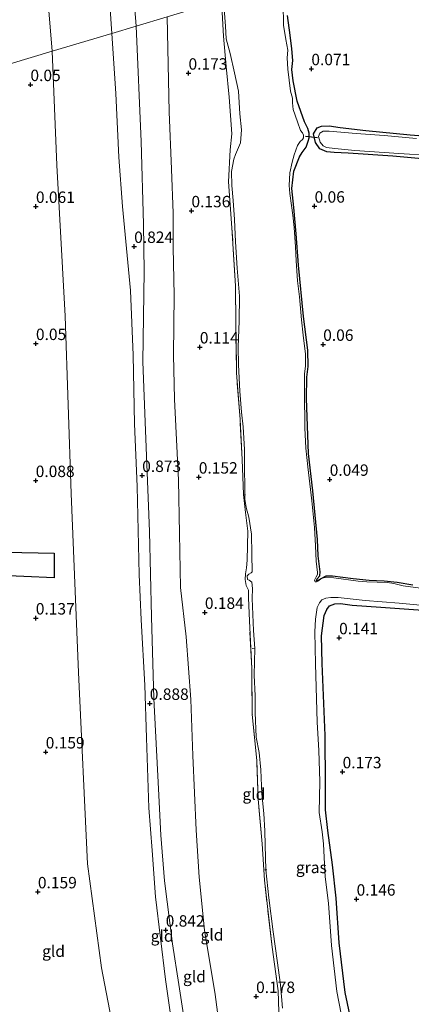
# Model space of a CAD drawing. Units: metres. Extents: x 150000 to 158237, y 550000 to 556252.
# Drawn here: x 156597 to 156683, y 553906 to 554121 of the extents above; entities that cross this region are included whole.
import ezdxf
from ezdxf.enums import TextEntityAlignment as Align

# ---------------------------------------------------------------- set-up
doc = ezdxf.new("R2010")
doc.units = ezdxf.units.M
doc.linetypes.add('IE-TERREINAFSCHEIDING', pattern=[10, 8, -2])
doc.layers.get('0').update_dxf_attribs({"lineweight": 25})
for name, color, linetype, lineweight in [('B-ME-AL-OVERIG-L-B1', 7, 'Continuous', 18), ('B-ME-GW-KRUINLIJN-L-B1', 93, 'Continuous', 18), ('B-ME-GW-TEENLIJN-L-B1', 93, 'Continuous', 18), ('B-ME-IE-GRASLAND-GV-B6', 93, 'Continuous', 18), ('B-ME-IE-GRONDWERKLIJN-GROND_INGERICHT-GV-B6', 253, 'Continuous', 18), ('B-ME-IE-HULPGEOMETRIE-L-B1', 53, 'Continuous', 18), ('B-ME-IE-TERREINAFSCHEIDING-RASTERHEKWERK-L-B1', 8, 'IE-TERREINAFSCHEIDING', 18), ('B-ME-OG-WATER-GV-B6', 153, 'Continuous', 18)]:
    doc.layers.add(name, color=color, linetype=linetype, lineweight=lineweight)
for name, color, linetype in [('B-ME-GW-HOOGTEPUNT-S-B1', 10, 'Continuous'), ('B-ME-GW-INSTEEKWATERGANG-L-B1', 10, 'Continuous'), ('B-ME-IE-MOERAS-GV-B6', 10, 'Continuous'), ('B-ME-KW-DUIKER-L-B1', 10, 'Continuous')]:
    doc.layers.add(name, color=color, linetype=linetype)
doc.styles.add('NLCS-ISO', font='NLCS-ISO.TTF')

# ---------------------------------------------------------------- blocks, each defined once
blk = doc.blocks.new('hoogtepunt')
for p, q in [((-0.5, 0), (0.5, 0)), ((0, 0.5), (0, -0.5))]:
    blk.add_line(p, q)

msp = doc.modelspace()

# ---------------------------------------------------------------- linework, layer by layer
at = {"layer": 'B-ME-AL-OVERIG-L-B1'}
for p, q in [((156646.219, 554017.362, -0.412), (156645.898, 554017.303, -0.384)), ((156648.218, 553983.861, -0.181), (156647.737, 553983.747, -0.181)), ((156650.935, 553935.349, -0.276), (156650.465, 553935.304, -0.263))]:
    msp.add_line(p, q, dxfattribs=at)
at = {"layer": 'B-ME-GW-INSTEEKWATERGANG-L-B1'}
for points in [[(156682.87, 553997.592, -0.063), (156679.444, 553998.198, -0.081), (156676.579, 553998.504, -0.09), (156673.339, 553998.65, -0.085), (156669.793, 553999.032, -0.108), (156665.299, 553999.597, -0.108), (156663.804, 553999.567, -0.112), (156662.866, 553999.095, -0.103), (156662.058, 553998.662, -0.09), (156661.799, 553998.583, -0.09), (156661.966, 553998.963, -0.09), (156662.512, 553999.645, -0.094), (156662.578, 554000.511, -0.072), (156662.163, 554004.051, -0.031), (156662.02, 554007.625, 0.005), (156661.003, 554018.266, -0.058), (156660.046, 554026.387, -0.049), (156659.581, 554038.464, -0.027), (156659.68, 554043.099, -0.018), (156660.001, 554045.452, -0.049), (156659.9, 554049.04, -0.076), (156658.936, 554056.407, -0.09), (156657.849, 554067.591, -0.099), (156657.369, 554074.447, -0.108), (156656.832, 554080.252, -0.076), (156656.377, 554084.39, -0.085), (156656.865, 554088.204, -0.036), (156658.046, 554091.287, 0.032), (156658.685, 554092.279, 0.104), (156659.5, 554093.466, 0.131), (156659.961, 554094.734, 0.068), (156660.166, 554095.454, 0.041), (156660.18, 554096.492, 0.099), (156659.91, 554097.538, 0.14), (156659.183, 554099.009, 0.077), (156657.585, 554103.506, 0.05), (156656.668, 554107.927, 0.014), (156656.424, 554110.437, 0.014), (156656.578, 554112.411, 0.014), (156656.42, 554114.947, 0.018), (156656.032, 554117.931, 0.018), (156655.469, 554122.272, 0.018)], [(156686.549, 554090.767, -0.034), (156678.473, 554091.429, -0.004), (156668.73, 554092.135, 0.069), (156665.63, 554092.281, 0.073), (156664.052, 554092.446, 0.065), (156662.535, 554093.072, 0.065), (156661.599, 554094.437, 0.054), (156661.14, 554096.348, 0.046), (156661.918, 554097.63, 0.038), (156662.879, 554098.041, 0.023), (156664.596, 554098.079, 0.012), (156666.997, 554097.721, 0.008), (156672.579, 554097.081, -0.015), (156682.268, 554096.157, -0.011), (156690.747, 554095.51, -0.015)], [(156685.874, 553898.834, 0.063), (156679.949, 553899.623, 0.063), (156673.559, 553900.553, 0.131), (156671.081, 553900.976, 0.176), (156669.924, 553901.848, 0.185), (156669.079, 553903.706, 0.189), (156668.1, 553908.485, 0.135), (156666.734, 553919.349, 0.108), (156666.065, 553929.155, 0.14), (156665.269, 553936.432, 0.144), (156664.266, 553943.929, 0.072), (156663.736, 553948.467, 0.081), (156663.76, 553953.972, 0.117), (156663.656, 553964.702, 0.108), (156663.022, 553980.439, 0.09), (156662.876, 553986.504, 0.104), (156663.483, 553991.011, 0.081), (156664.031, 553992.305, 0.09), (156664.649, 553993.056, 0.104), (156665.815, 553993.551, 0.131), (156667.012, 553993.632, 0.167), (156669.577, 553993.234, 0.198), (156675.867, 553992.791, 0.171), (156686.103, 553992.04, 0.104)]]:
    msp.add_polyline3d(points, dxfattribs=at)
at = {"layer": 'B-ME-GW-KRUINLIJN-L-B1'}
for points in [[(156622.339, 554119.913, 0.648), (156621.334, 554132.017, 0.657), (156620.646, 554148.111, 0.651), (156620.04, 554163.181, 0.657), (156619.194, 554180.74, 0.696), (156618.208, 554194.325, 0.672), (156618.222, 554209.149, 0.673), (156617.671, 554227.265, 0.673), (156616.02, 554246.498, 0.696), (156615.015, 554269.89, 0.74), (156613.934, 554290.113, 0.696), (156613.181, 554305.663, 0.718), (156612.391, 554321.143, 0.723), (156612.437, 554332.57, 0.701), (156611.194, 554349.716, 0.701), (156610.809, 554365.961, 0.729), (156610.256, 554381.047, 0.701), (156609.327, 554396.601, 0.696), (156608.522, 554413.648, 0.74), (156607.835, 554425.375, 0.729), (156607.484, 554436.389, 0.718), (156606.047, 554457.96, 0.707), (156605.532, 554484.122, 0.673), (156604.782, 554504.214, 0.69)], [(156616.986, 554118.31, 0.766), (156615.912, 554134.313, 0.785), (156614.811, 554155.171, 0.762), (156614.102, 554174.752, 0.768), (156613.413, 554193.698, 0.818), (156612.532, 554213.459, 0.907), (156611.321, 554234.866, 0.918), (156610.06, 554254.918, 0.857), (156609.264, 554278.956, 0.846), (156608.564, 554295.279, 0.868), (156607.284, 554316.722, 0.835), (156605.78, 554330.353, 0.829), (156604.896, 554340.446, 0.79), (156604.279, 554352.136, 0.818), (156604.018, 554369.117, 0.846), (156603.799, 554387.859, 0.907), (156603.43, 554403.293, 0.84), (156602.199, 554425.334, 0.785), (156601.607, 554447.571, 0.79), (156600.905, 554471.114, 0.818), (156599.872, 554490.421, 0.851), (156599.541, 554502.646, 0.837)], [(156633.665, 553896.957, 0.823), (156631.634, 553910.262, 0.83), (156630.26, 553919.128, 0.857), (156628.554, 553932.956, 0.884), (156627.692, 553942.914, 0.893), (156627.191, 553953.075, 0.902), (156626.186, 553972.788, 0.846), (156625.668, 553990.673, 0.835), (156625.269, 554009.357, 0.781), (156624.356, 554031.461, 0.787), (156623.784, 554046.476, 0.83), (156624.034, 554066.201, 0.728), (156623.895, 554076.603, 0.645), (156623.443, 554094.651, 0.641), (156622.339, 554119.913, 0.648)], [(156631.016, 553895.559, 0.892), (156628.754, 553911.375, 0.883), (156626.568, 553929.417, 0.866), (156625.796, 553939.543, 0.843), (156625.06, 553948.931, 0.861), (156624.545, 553964.244, 0.874), (156624.194, 553975.764, 0.857), (156623.394, 553990.007, 0.825), (156622.971, 553999.911, 0.807), (156622.508, 554019.225, 0.812), (156621.962, 554032.936, 0.839), (156621.68, 554047.945, 0.834), (156621.103, 554062.068, 0.83), (156619.337, 554080.425, 0.789), (156618.541, 554091.247, 0.807), (156617.832, 554105.189, 0.794), (156616.986, 554118.31, 0.766)]]:
    msp.add_polyline3d(points, dxfattribs=at)
at = {"layer": 'B-ME-GW-TEENLIJN-L-B1'}
for points in [[(156603.926, 554114.402, 0.033), (156602.692, 554129.484, 0.033), (156601.692, 554151.137, 0.026), (156600.75, 554176.132, 0.107), (156599.009, 554195.16, 0.115), (156597.844, 554219.623, 0.063), (156596.648, 554239.901, 0.063), (156596.74, 554261.27, 0.196), (156595.459, 554290.645, 0.181), (156594.093, 554315.51, 0.255), (156596.055, 554316.422, 0.322), (156596.861, 554317.829, 0.344), (156597.075, 554320.91, 0.344), (156595.647, 554322.792, 0.351), (156593.865, 554323.559, 0.307), (156592.405, 554339.658, 0.13), (156590.981, 554367.985, 0.189), (156589.49, 554400.312, 0.181), (156587.46, 554431.623, 0.181), (156585.804, 554474.569, 0.189), (156585.23, 554498.363, 0.307)], [(156641.839, 553890.898, 0.32), (156639.613, 553908.046, 0.274), (156637.277, 553922.11, 0.32), (156636.089, 553933.713, 0.35), (156635.449, 553944.036, 0.358), (156634.756, 553960.364, 0.259), (156634.265, 553972.579, 0.274), (156633.233, 553986.315, 0.327), (156632.047, 553997.115, 0.297), (156631.838, 554008.934, 0.335), (156631.599, 554020.583, 0.297), (156630.725, 554038.301, 0.35), (156630.506, 554048.029, 0.312), (156630.646, 554061.078, 0.305), (156630.391, 554071.516, 0.246), (156630.402, 554078.966, 0.26), (156630.031, 554088.617, 0.226), (156629.575, 554101.198, 0.166), (156629.122, 554121.942, 0.201)], [(156647.923, 553736.691, 0.431), (156642.693, 553767.796, 0.374), (156638.206, 553792.501, 0.329), (156633.066, 553817.195, 0.248), (156628.507, 553840.283, 0.338), (156624.79, 553859.971, 0.41), (156620.681, 553881.884, 0.248), (156617.232, 553900.996, 0.302), (156614.721, 553913.924, 0.257), (156611.683, 553936.63, 0.266), (156609.683, 553978.496, 0.195), (156608.121, 554017.682, 0.177), (156606.774, 554056.464, 0.159), (156604.928, 554089.47, 0.168), (156603.926, 554114.402, 0.033)]]:
    msp.add_polyline3d(points, dxfattribs=at)
at = {"layer": 'B-ME-IE-GRASLAND-GV-B6'}
for points in [[(156653.594, 553901.947, 0.047), (156653.383, 553908.867, 0.048), (156652.102, 553918.39, 0.013), (156650.38, 553933.077, 0.032), (156649.931, 553941.046, 0.029), (156649.032, 553950.765, 0.048), (156648.743, 553959.265, 0.029), (156647.732, 553969.352, 0.029), (156647.631, 553979.353, 0.036), (156647.105, 553989.827, 0.067), (156646.877, 553994.814, -0.025), (156646.876, 553996.539, -0.055), (156646.417, 553997.524, -0.108), (156646.175, 553998.854, -0.124), (156646.281, 554000.091, -0.067), (156646.487, 554001.397, -0.013), (156646.63, 554003.045, -0.002), (156646.744, 554009.42, 0.029), (156646.225, 554013.516, -0.021), (156645.799, 554017.44, -0.051), (156645.487, 554025.09, -0.017), (156645.083, 554033.836, -0.032), (156644.271, 554044.063, -0.04), (156644.156, 554054.902, 0.013), (156644.089, 554063.068, 0.017), (156643.273, 554075.822, 0.04), (156642.528, 554085.828, 0.04), (156642.88, 554092.877, 0.032), (156643.23, 554096.354, 0.032), (156642.697, 554104.338, 0.01), (156642.019, 554111.074, 0.017), (156641.401, 554117.749, -0.021), (156640.989, 554125.494, -0.097)], [(156641.445, 554125.63, -0.39), (156641.89, 554119.942, -0.39), (156642.04, 554117.121, -0.39), (156642.919, 554113.91, -0.39), (156643.87, 554109.687, -0.39), (156644.712, 554105.666, -0.39), (156645.032, 554100.735, -0.39), (156645.348, 554097.213, -0.39), (156645.128, 554094.373, -0.39), (156644.075, 554091.799, -0.39), (156643.664, 554090.828, -0.39), (156643.177, 554088.096, -0.39), (156643.293, 554085.077, -0.39), (156643.586, 554081.783, -0.39), (156643.826, 554077.579, -0.39), (156644.034, 554072.708, -0.39), (156644.46, 554066.963, -0.39), (156644.916, 554060.804, -0.39), (156644.88, 554055.342, -0.39), (156644.641, 554049.772, -0.39), (156644.704, 554045.844, -0.39), (156645.013, 554040.017, -0.39), (156645.371, 554035.426, -0.39), (156645.767, 554032.257, -0.39), (156646.014, 554027.257, -0.39), (156646.057, 554022.618, -0.39), (156646.108, 554019.525, -0.39), (156646.084, 554016.416, -0.39), (156646.425, 554014.626, -0.39), (156646.988, 554012.501, -0.39), (156647.556, 554008.766, -0.39), (156647.643, 554004.362, -0.39), (156647.709, 554000.556, -0.39), (156647.47, 554000.282, -0.39), (156646.95, 554000.003, -0.39), (156646.622, 553999.622, -0.39), (156646.687, 553998.877, -0.39), (156647.072, 553998.671, -0.39), (156647.634, 553998.277, -0.39), (156647.778, 553996.871, -0.39), (156647.707, 553994.715, -0.39), (156648.025, 553987.682, -0.39), (156648.295, 553983.736, -0.39), (156648.171, 553977.898, -0.39), (156648.376, 553973.369, -0.39), (156648.338, 553969.773, -0.39), (156648.578, 553964.327, -0.39), (156649.23, 553960.98, -0.39), (156649.577, 553957.179, -0.39), (156649.798, 553951.929, -0.39), (156650.242, 553947.673, -0.39), (156650.515, 553943.849, -0.39), (156650.565, 553940.763, -0.39), (156650.72, 553935.332, -0.39), (156651.321, 553929.23, -0.39), (156652.324, 553921.801, -0.39), (156653.15, 553915.486, -0.39), (156653.881, 553910.149, -0.39), (156654.327, 553905.089, -0.39)], [(156685.682, 553996.807, -0.39), (156680.788, 553997.452, -0.39), (156678.71, 553997.947, -0.39), (156677.318, 553998.168, -0.39), (156672.801, 553998.365, -0.39), (156670.882, 553998.466, -0.39), (156665.59, 553999.232, -0.39), (156664.073, 553999.334, -0.39), (156662.973, 553999.121, -0.39), (156662.092, 553998.452, -0.39), (156661.761, 553998.352, -0.39), (156661.518, 553998.359, -0.39), (156661.37, 553998.715, -0.39), (156661.717, 553999.423, -0.39), (156662.036, 553999.962, -0.39), (156661.998, 554000.352, -0.39), (156661.726, 554002.839, -0.39), (156661.54, 554006.237, -0.39), (156661.37, 554010.241, -0.39), (156660.776, 554016.045, -0.39), (156659.886, 554023.486, -0.39), (156659.452, 554027.571, -0.39), (156659.27, 554032.013, -0.39), (156659.145, 554039.847, -0.39), (156659.156, 554043.786, -0.39), (156659.364, 554045.616, -0.39), (156659.361, 554048.145, -0.39), (156658.867, 554052.292, -0.39), (156658.485, 554055.67, -0.39), (156658.052, 554060.679, -0.39), (156657.6, 554064.157, -0.39), (156657.345, 554068.577, -0.39), (156657.174, 554071.658, -0.39), (156656.912, 554075.835, -0.39), (156656.61, 554078.555, -0.39), (156656.291, 554080.667, -0.39), (156655.927, 554083.327, -0.39), (156655.804, 554085.057, -0.39), (156655.94, 554087.789, -0.39), (156656.467, 554090.158, -0.39), (156656.937, 554091.786, -0.39), (156657.649, 554093.809, -0.39), (156658.196, 554094.657, -0.39), (156658.695, 554095.13, -0.39), (156658.948, 554095.488, -0.39), (156658.939, 554096.047, -0.39), (156658.698, 554096.576, -0.39), (156658.31, 554097.061, -0.39), (156657.62, 554098.94, -0.39), (156656.663, 554101.702, -0.39), (156656.545, 554103.152, -0.39), (156656.523, 554104.15, -0.39), (156656.103, 554105.669, -0.39), (156655.482, 554110.501, -0.39), (156655.379, 554112.96, -0.39), (156655.5, 554114.683, -0.39), (156655.088, 554116.968, -0.39), (156654.579, 554120.106, -0.39), (156654.525, 554124.789, -0.39)], [(156655.469, 554122.272, 0.018), (156656.032, 554117.931, 0.018), (156656.42, 554114.947, 0.018), (156656.578, 554112.411, 0.014), (156656.424, 554110.437, 0.014), (156656.668, 554107.927, 0.014), (156657.585, 554103.506, 0.05), (156659.183, 554099.009, 0.077), (156659.91, 554097.538, 0.14), (156660.18, 554096.492, 0.099), (156660.166, 554095.454, 0.041), (156659.961, 554094.734, 0.068), (156659.5, 554093.466, 0.131), (156658.685, 554092.279, 0.104), (156658.046, 554091.287, 0.032), (156656.865, 554088.204, -0.036), (156656.377, 554084.39, -0.085), (156656.832, 554080.252, -0.076), (156657.369, 554074.447, -0.108), (156657.849, 554067.591, -0.099), (156658.936, 554056.407, -0.09), (156659.9, 554049.04, -0.076), (156660.001, 554045.452, -0.049), (156659.68, 554043.099, -0.018), (156659.581, 554038.464, -0.027), (156660.046, 554026.387, -0.049), (156661.003, 554018.266, -0.058), (156662.02, 554007.625, 0.005), (156662.163, 554004.051, -0.031), (156662.578, 554000.511, -0.072), (156662.512, 553999.645, -0.094), (156661.966, 553998.963, -0.09), (156661.799, 553998.583, -0.09), (156662.058, 553998.662, -0.09), (156662.866, 553999.095, -0.103), (156663.804, 553999.567, -0.112), (156665.299, 553999.597, -0.108), (156669.793, 553999.032, -0.108), (156673.339, 553998.65, -0.085), (156676.579, 553998.504, -0.09), (156679.444, 553998.198, -0.081), (156682.87, 553997.592, -0.063)], [(156686.549, 554090.767, -0.034), (156678.473, 554091.429, -0.004), (156668.73, 554092.135, 0.069), (156665.63, 554092.281, 0.073), (156664.052, 554092.446, 0.065), (156662.535, 554093.072, 0.065), (156661.599, 554094.437, 0.054), (156661.14, 554096.348, 0.046), (156661.918, 554097.63, 0.038), (156662.879, 554098.041, 0.023), (156664.596, 554098.079, 0.012), (156666.997, 554097.721, 0.008), (156672.579, 554097.081, -0.015), (156682.268, 554096.157, -0.011), (156690.747, 554095.51, -0.015)], [(156683.645, 554095.328, -0.39), (156676.578, 554095.961, -0.39), (156670.491, 554096.408, -0.39), (156664.552, 554096.9, -0.39), (156663.225, 554096.9, -0.39), (156662.533, 554096.529, -0.39), (156662.233, 554095.795, -0.39), (156662.587, 554094.495, -0.39), (156663.26, 554093.734, -0.39), (156663.969, 554093.386, -0.39), (156665.812, 554093.14, -0.39), (156670.159, 554092.729, -0.39), (156679.817, 554092.037, -0.39), (156686.707, 554091.592, -0.39)], [(156667.187, 553903.853, -0.39), (156666.239, 553908.687, -0.39), (156665.108, 553918.777, -0.39), (156664.453, 553928.07, -0.39), (156663.657, 553933.797, -0.39), (156663.503, 553938.027, -0.39), (156663.344, 553941.033, -0.39), (156663.018, 553943.659, -0.39), (156662.394, 553947.888, -0.39), (156662.552, 553954.655, -0.39), (156662.283, 553961.434, -0.39), (156661.9, 553967.635, -0.39), (156661.58, 553980.387, -0.39), (156661.394, 553987.379, -0.39), (156661.556, 553990.167, -0.39), (156661.944, 553992.742, -0.39), (156662.436, 553993.777, -0.39), (156662.94, 553994.373, -0.39), (156663.866, 553994.774, -0.39), (156664.907, 553994.928, -0.39), (156666.564, 553994.907, -0.39), (156672.411, 553994.222, -0.39), (156679.908, 553993.675, -0.39), (156690.721, 553992.682, -0.39)], [(156686.103, 553992.04, 0.104), (156675.867, 553992.791, 0.171), (156669.577, 553993.234, 0.198), (156667.012, 553993.632, 0.167), (156665.815, 553993.551, 0.131), (156664.649, 553993.056, 0.104), (156664.031, 553992.305, 0.09), (156663.483, 553991.011, 0.081), (156662.876, 553986.504, 0.104), (156663.022, 553980.439, 0.09), (156663.656, 553964.702, 0.108), (156663.76, 553953.972, 0.117), (156663.736, 553948.467, 0.081), (156664.266, 553943.929, 0.072), (156665.269, 553936.432, 0.144), (156666.065, 553929.155, 0.14), (156666.734, 553919.349, 0.108), (156668.1, 553908.485, 0.135), (156669.079, 553903.706, 0.189), (156669.924, 553901.848, 0.185), (156671.081, 553900.976, 0.176), (156673.559, 553900.553, 0.131), (156679.949, 553899.623, 0.063), (156685.874, 553898.834, 0.063)]]:
    msp.add_polyline3d(points, dxfattribs=at)
at = {"layer": 'B-ME-IE-GRONDWERKLIJN-GROND_INGERICHT-GV-B6'}
for points in [[(156615.912, 554134.313, 0.785), (156616.986, 554118.31, 0.766), (156603.926, 554114.402, 0.033)], [(156616.986, 554118.31, 0.766), (156615.912, 554134.313, 0.785)], [(156621.334, 554132.017, 0.657), (156622.339, 554119.913, 0.648), (156616.986, 554118.31, 0.766)], [(156622.339, 554119.913, 0.648), (156621.334, 554132.017, 0.657)], [(156602.692, 554129.484, 0.033), (156603.926, 554114.402, 0.033), (156586.197, 554109.096, -0.015)], [(156603.926, 554114.402, 0.033), (156602.692, 554129.484, 0.033)], [(156640.989, 554125.494, -0.097), (156641.401, 554117.749, -0.021), (156642.019, 554111.074, 0.017), (156642.697, 554104.338, 0.01), (156643.23, 554096.354, 0.032), (156642.88, 554092.877, 0.032), (156642.528, 554085.828, 0.04), (156643.273, 554075.822, 0.04), (156644.089, 554063.068, 0.017), (156644.156, 554054.902, 0.013), (156644.271, 554044.063, -0.04), (156645.083, 554033.836, -0.032), (156645.487, 554025.09, -0.017), (156645.799, 554017.44, -0.051), (156646.225, 554013.516, -0.021), (156646.744, 554009.42, 0.029), (156646.63, 554003.045, -0.002), (156646.487, 554001.397, -0.013), (156646.281, 554000.091, -0.067), (156646.175, 553998.854, -0.124), (156646.417, 553997.524, -0.108), (156646.876, 553996.539, -0.055), (156646.877, 553994.814, -0.025), (156647.105, 553989.827, 0.067), (156647.631, 553979.353, 0.036), (156647.732, 553969.352, 0.029), (156648.743, 553959.265, 0.029), (156649.032, 553950.765, 0.048), (156649.931, 553941.046, 0.029), (156650.38, 553933.077, 0.032), (156652.102, 553918.39, 0.013), (156653.383, 553908.867, 0.048), (156653.594, 553901.947, 0.047)], [(156682.87, 553997.592, -0.063), (156679.444, 553998.198, -0.081), (156676.579, 553998.504, -0.09), (156673.339, 553998.65, -0.085), (156669.793, 553999.032, -0.108), (156665.299, 553999.597, -0.108), (156663.804, 553999.567, -0.112), (156662.866, 553999.095, -0.103), (156662.058, 553998.662, -0.09), (156661.799, 553998.583, -0.09), (156661.966, 553998.963, -0.09), (156662.512, 553999.645, -0.094), (156662.578, 554000.511, -0.072), (156662.163, 554004.051, -0.031), (156662.02, 554007.625, 0.005), (156661.003, 554018.266, -0.058), (156660.046, 554026.387, -0.049), (156659.581, 554038.464, -0.027), (156659.68, 554043.099, -0.018), (156660.001, 554045.452, -0.049), (156659.9, 554049.04, -0.076), (156658.936, 554056.407, -0.09), (156657.849, 554067.591, -0.099), (156657.369, 554074.447, -0.108), (156656.832, 554080.252, -0.076), (156656.377, 554084.39, -0.085), (156656.865, 554088.204, -0.036), (156658.046, 554091.287, 0.032), (156658.685, 554092.279, 0.104), (156659.5, 554093.466, 0.131), (156659.961, 554094.734, 0.068), (156660.166, 554095.454, 0.041), (156660.18, 554096.492, 0.099), (156659.91, 554097.538, 0.14), (156659.183, 554099.009, 0.077), (156657.585, 554103.506, 0.05), (156656.668, 554107.927, 0.014), (156656.424, 554110.437, 0.014), (156656.578, 554112.411, 0.014), (156656.42, 554114.947, 0.018), (156656.032, 554117.931, 0.018), (156655.469, 554122.272, 0.018)], [(156631.016, 553895.559, 0.892), (156628.754, 553911.375, 0.883), (156626.568, 553929.417, 0.866), (156625.796, 553939.543, 0.843), (156625.06, 553948.931, 0.861), (156624.545, 553964.244, 0.874), (156624.194, 553975.764, 0.857), (156623.394, 553990.007, 0.825), (156622.971, 553999.911, 0.807), (156622.508, 554019.225, 0.812), (156621.962, 554032.936, 0.839), (156621.68, 554047.945, 0.834), (156621.103, 554062.068, 0.83), (156619.337, 554080.425, 0.789), (156618.541, 554091.247, 0.807), (156617.832, 554105.189, 0.794), (156616.986, 554118.31, 0.766), (156622.339, 554119.913, 0.648), (156623.443, 554094.651, 0.641), (156623.895, 554076.603, 0.645), (156624.034, 554066.201, 0.728), (156623.784, 554046.476, 0.83), (156624.356, 554031.461, 0.787), (156625.269, 554009.357, 0.781), (156625.668, 553990.673, 0.835), (156626.186, 553972.788, 0.846), (156627.191, 553953.075, 0.902), (156627.692, 553942.914, 0.893), (156628.554, 553932.956, 0.884), (156630.26, 553919.128, 0.857), (156631.634, 553910.262, 0.83), (156633.665, 553896.957, 0.823)], [(156629.122, 554121.942, 0.201), (156622.339, 554119.913, 0.648)], [(156633.665, 553896.957, 0.823), (156631.634, 553910.262, 0.83), (156630.26, 553919.128, 0.857), (156628.554, 553932.956, 0.884), (156627.692, 553942.914, 0.893), (156627.191, 553953.075, 0.902), (156626.186, 553972.788, 0.846), (156625.668, 553990.673, 0.835), (156625.269, 554009.357, 0.781), (156624.356, 554031.461, 0.787), (156623.784, 554046.476, 0.83), (156624.034, 554066.201, 0.728), (156623.895, 554076.603, 0.645), (156623.443, 554094.651, 0.641), (156622.339, 554119.913, 0.648), (156629.122, 554121.942, 0.201), (156629.575, 554101.198, 0.166), (156630.031, 554088.617, 0.226), (156630.402, 554078.966, 0.26), (156630.391, 554071.516, 0.246), (156630.646, 554061.078, 0.305), (156630.506, 554048.029, 0.312), (156630.725, 554038.301, 0.35), (156631.599, 554020.583, 0.297), (156631.838, 554008.934, 0.335), (156632.047, 553997.115, 0.297), (156633.233, 553986.315, 0.327), (156634.265, 553972.579, 0.274), (156634.756, 553960.364, 0.259), (156635.449, 553944.036, 0.358), (156636.089, 553933.713, 0.35), (156637.277, 553922.11, 0.32), (156639.613, 553908.046, 0.274), (156641.839, 553890.898, 0.32)], [(156641.839, 553890.898, 0.32), (156639.613, 553908.046, 0.274), (156637.277, 553922.11, 0.32), (156636.089, 553933.713, 0.35), (156635.449, 553944.036, 0.358), (156634.756, 553960.364, 0.259), (156634.265, 553972.579, 0.274), (156633.233, 553986.315, 0.327), (156632.047, 553997.115, 0.297), (156631.838, 554008.934, 0.335), (156631.599, 554020.583, 0.297), (156630.725, 554038.301, 0.35), (156630.506, 554048.029, 0.312), (156630.646, 554061.078, 0.305), (156630.391, 554071.516, 0.246), (156630.402, 554078.966, 0.26), (156630.031, 554088.617, 0.226), (156629.575, 554101.198, 0.166), (156629.122, 554121.942, 0.201)], [(156617.232, 553900.996, 0.302), (156614.721, 553913.924, 0.257), (156611.683, 553936.63, 0.266), (156609.683, 553978.496, 0.195), (156608.121, 554017.682, 0.177), (156606.774, 554056.464, 0.159), (156604.928, 554089.47, 0.168), (156603.926, 554114.402, 0.033), (156616.986, 554118.31, 0.766), (156617.832, 554105.189, 0.794), (156618.541, 554091.247, 0.807), (156619.337, 554080.425, 0.789), (156621.103, 554062.068, 0.83), (156621.68, 554047.945, 0.834), (156621.962, 554032.936, 0.839), (156622.508, 554019.225, 0.812), (156622.971, 553999.911, 0.807), (156623.394, 553990.007, 0.825), (156624.194, 553975.764, 0.857), (156624.545, 553964.244, 0.874), (156625.06, 553948.931, 0.861), (156625.796, 553939.543, 0.843), (156626.568, 553929.417, 0.866), (156628.754, 553911.375, 0.883), (156631.016, 553895.559, 0.892)], [(156586.197, 554109.096, -0.015), (156603.926, 554114.402, 0.033), (156604.928, 554089.47, 0.168), (156606.774, 554056.464, 0.159), (156608.121, 554017.682, 0.177), (156609.683, 553978.496, 0.195), (156611.683, 553936.63, 0.266), (156614.721, 553913.924, 0.257), (156617.232, 553900.996, 0.302)], [(156690.747, 554095.51, -0.015), (156682.268, 554096.157, -0.011), (156672.579, 554097.081, -0.015), (156666.997, 554097.721, 0.008), (156664.596, 554098.079, 0.012), (156662.879, 554098.041, 0.023), (156661.918, 554097.63, 0.038), (156661.14, 554096.348, 0.046), (156661.599, 554094.437, 0.054), (156662.535, 554093.072, 0.065), (156664.052, 554092.446, 0.065), (156665.63, 554092.281, 0.073), (156668.73, 554092.135, 0.069), (156678.473, 554091.429, -0.004), (156686.549, 554090.767, -0.034)], [(156591.028, 553999.831, 0.116), (156604.399, 553999.225, 0.06), (156604.338, 554004.6, 0.069), (156593.823, 554004.844, 0.088)], [(156685.874, 553898.834, 0.063), (156679.949, 553899.623, 0.063), (156673.559, 553900.553, 0.131), (156671.081, 553900.976, 0.176), (156669.924, 553901.848, 0.185), (156669.079, 553903.706, 0.189), (156668.1, 553908.485, 0.135), (156666.734, 553919.349, 0.108), (156666.065, 553929.155, 0.14), (156665.269, 553936.432, 0.144), (156664.266, 553943.929, 0.072), (156663.736, 553948.467, 0.081), (156663.76, 553953.972, 0.117), (156663.656, 553964.702, 0.108), (156663.022, 553980.439, 0.09), (156662.876, 553986.504, 0.104), (156663.483, 553991.011, 0.081), (156664.031, 553992.305, 0.09), (156664.649, 553993.056, 0.104), (156665.815, 553993.551, 0.131), (156667.012, 553993.632, 0.167), (156669.577, 553993.234, 0.198), (156675.867, 553992.791, 0.171), (156686.103, 553992.04, 0.104)]]:
    msp.add_polyline3d(points, dxfattribs=at)
at = {"layer": 'B-ME-IE-HULPGEOMETRIE-L-B1'}
msp.add_polyline3d([(156903.966, 554204.196, 0.134), (156832.739, 554182.88, 0.002), (156831.298, 554182.448, -0.39), (156823.151, 554180.01, -0.39), (156820.916, 554179.341, 0.013), (156655.37, 554129.798, -0.032), (156654.612, 554129.571, -0.39), (156641.445, 554125.63, -0.39), (156640.989, 554125.494, -0.097), (156629.122, 554121.942, 0.201), (156622.339, 554119.913, 0.648), (156616.986, 554118.31, 0.766), (156603.926, 554114.402, 0.033), (156586.197, 554109.096, -0.015), (156576.22, 554106.11, -0.25), (156568.77, 554103.881, -0.25), (156555.794, 554099.997, -0.25), (156531.874, 554092.839, -0.25), (156413.003, 554057.264, -0.25), (156282.236, 554018.129, -0.25)], dxfattribs=at)
at = {"layer": 'B-ME-IE-MOERAS-GV-B6'}
msp.add_polyline3d([(156593.823, 554004.844, 0.088), (156604.338, 554004.6, 0.069), (156604.399, 553999.225, 0.06), (156591.028, 553999.831, 0.116)], dxfattribs=at)
at = {"layer": 'B-ME-IE-TERREINAFSCHEIDING-RASTERHEKWERK-L-B1'}
msp.add_polyline3d([(156653.594, 553901.947, 0.047), (156653.383, 553908.867, 0.048), (156652.102, 553918.39, 0.013), (156650.38, 553933.077, 0.032), (156649.931, 553941.046, 0.029), (156649.032, 553950.765, 0.048), (156648.743, 553959.265, 0.029), (156647.732, 553969.352, 0.029), (156647.631, 553979.353, 0.036), (156647.105, 553989.827, 0.067), (156646.877, 553994.814, -0.025), (156646.876, 553996.539, -0.055), (156646.417, 553997.524, -0.108), (156646.175, 553998.854, -0.124), (156646.281, 554000.091, -0.067), (156646.487, 554001.397, -0.013), (156646.63, 554003.045, -0.002), (156646.744, 554009.42, 0.029), (156646.225, 554013.516, -0.021), (156645.799, 554017.44, -0.051), (156645.487, 554025.09, -0.017), (156645.083, 554033.836, -0.032), (156644.271, 554044.063, -0.04), (156644.156, 554054.902, 0.013), (156644.089, 554063.068, 0.017), (156643.273, 554075.822, 0.04), (156642.528, 554085.828, 0.04), (156642.88, 554092.877, 0.032), (156643.23, 554096.354, 0.032), (156642.697, 554104.338, 0.01), (156642.019, 554111.074, 0.017), (156641.401, 554117.749, -0.021), (156640.989, 554125.494, -0.097)], dxfattribs=at)
at = {"layer": 'B-ME-KW-DUIKER-L-B1'}
msp.add_line((156661.99, 554095.488, -0.258), (156659.371, 554095.755, -0.307), dxfattribs=at)
at = {"layer": 'B-ME-OG-WATER-GV-B6'}
for points in [[(156654.327, 553905.089, -0.39), (156653.881, 553910.149, -0.39), (156653.15, 553915.486, -0.39), (156652.324, 553921.801, -0.39), (156651.321, 553929.23, -0.39), (156650.72, 553935.332, -0.39), (156650.565, 553940.763, -0.39), (156650.515, 553943.849, -0.39), (156650.242, 553947.673, -0.39), (156649.798, 553951.929, -0.39), (156649.577, 553957.179, -0.39), (156649.23, 553960.98, -0.39), (156648.578, 553964.327, -0.39), (156648.338, 553969.773, -0.39), (156648.376, 553973.369, -0.39), (156648.171, 553977.898, -0.39), (156648.295, 553983.736, -0.39), (156648.025, 553987.682, -0.39), (156647.707, 553994.715, -0.39), (156647.778, 553996.871, -0.39), (156647.634, 553998.277, -0.39), (156647.072, 553998.671, -0.39), (156646.687, 553998.877, -0.39), (156646.622, 553999.622, -0.39), (156646.95, 554000.003, -0.39), (156647.47, 554000.282, -0.39), (156647.709, 554000.556, -0.39), (156647.643, 554004.362, -0.39), (156647.556, 554008.766, -0.39), (156646.988, 554012.501, -0.39), (156646.425, 554014.626, -0.39), (156646.084, 554016.416, -0.39), (156646.108, 554019.525, -0.39), (156646.057, 554022.618, -0.39), (156646.014, 554027.257, -0.39), (156645.767, 554032.257, -0.39), (156645.371, 554035.426, -0.39), (156645.013, 554040.017, -0.39), (156644.704, 554045.844, -0.39), (156644.641, 554049.772, -0.39), (156644.88, 554055.342, -0.39), (156644.916, 554060.804, -0.39), (156644.46, 554066.963, -0.39), (156644.034, 554072.708, -0.39), (156643.826, 554077.579, -0.39), (156643.586, 554081.783, -0.39), (156643.293, 554085.077, -0.39), (156643.177, 554088.096, -0.39), (156643.664, 554090.828, -0.39), (156644.075, 554091.799, -0.39), (156645.128, 554094.373, -0.39), (156645.348, 554097.213, -0.39), (156645.032, 554100.735, -0.39), (156644.712, 554105.666, -0.39), (156643.87, 554109.687, -0.39), (156642.919, 554113.91, -0.39), (156642.04, 554117.121, -0.39), (156641.89, 554119.942, -0.39), (156641.445, 554125.63, -0.39)], [(156654.525, 554124.789, -0.39), (156654.579, 554120.106, -0.39), (156655.088, 554116.968, -0.39), (156655.5, 554114.683, -0.39), (156655.379, 554112.96, -0.39), (156655.482, 554110.501, -0.39), (156656.103, 554105.669, -0.39), (156656.523, 554104.15, -0.39), (156656.545, 554103.152, -0.39), (156656.663, 554101.702, -0.39), (156657.62, 554098.94, -0.39), (156658.31, 554097.061, -0.39), (156658.698, 554096.576, -0.39), (156658.939, 554096.047, -0.39), (156658.948, 554095.488, -0.39), (156658.695, 554095.13, -0.39), (156658.196, 554094.657, -0.39), (156657.649, 554093.809, -0.39), (156656.937, 554091.786, -0.39), (156656.467, 554090.158, -0.39), (156655.94, 554087.789, -0.39), (156655.804, 554085.057, -0.39), (156655.927, 554083.327, -0.39), (156656.291, 554080.667, -0.39), (156656.61, 554078.555, -0.39), (156656.912, 554075.835, -0.39), (156657.174, 554071.658, -0.39), (156657.345, 554068.577, -0.39), (156657.6, 554064.157, -0.39), (156658.052, 554060.679, -0.39), (156658.485, 554055.67, -0.39), (156658.867, 554052.292, -0.39), (156659.361, 554048.145, -0.39), (156659.364, 554045.616, -0.39), (156659.156, 554043.786, -0.39), (156659.145, 554039.847, -0.39), (156659.27, 554032.013, -0.39), (156659.452, 554027.571, -0.39), (156659.886, 554023.486, -0.39), (156660.776, 554016.045, -0.39), (156661.37, 554010.241, -0.39), (156661.54, 554006.237, -0.39), (156661.726, 554002.839, -0.39), (156661.998, 554000.352, -0.39), (156662.036, 553999.962, -0.39), (156661.717, 553999.423, -0.39), (156661.37, 553998.715, -0.39), (156661.518, 553998.359, -0.39), (156661.761, 553998.352, -0.39), (156662.092, 553998.452, -0.39), (156662.973, 553999.121, -0.39), (156664.073, 553999.334, -0.39), (156665.59, 553999.232, -0.39), (156670.882, 553998.466, -0.39), (156672.801, 553998.365, -0.39), (156677.318, 553998.168, -0.39), (156678.71, 553997.947, -0.39), (156680.788, 553997.452, -0.39), (156685.682, 553996.807, -0.39)], [(156686.707, 554091.592, -0.39), (156679.817, 554092.037, -0.39), (156670.159, 554092.729, -0.39), (156665.812, 554093.14, -0.39), (156663.969, 554093.386, -0.39), (156663.26, 554093.734, -0.39), (156662.587, 554094.495, -0.39), (156662.233, 554095.795, -0.39), (156662.533, 554096.529, -0.39), (156663.225, 554096.9, -0.39), (156664.552, 554096.9, -0.39), (156670.491, 554096.408, -0.39), (156676.578, 554095.961, -0.39), (156683.645, 554095.328, -0.39)], [(156690.721, 553992.682, -0.39), (156679.908, 553993.675, -0.39), (156672.411, 553994.222, -0.39), (156666.564, 553994.907, -0.39), (156664.907, 553994.928, -0.39), (156663.866, 553994.774, -0.39), (156662.94, 553994.373, -0.39), (156662.436, 553993.777, -0.39), (156661.944, 553992.742, -0.39), (156661.556, 553990.167, -0.39), (156661.394, 553987.379, -0.39), (156661.58, 553980.387, -0.39), (156661.9, 553967.635, -0.39), (156662.283, 553961.434, -0.39), (156662.552, 553954.655, -0.39), (156662.394, 553947.888, -0.39), (156663.018, 553943.659, -0.39), (156663.344, 553941.033, -0.39), (156663.503, 553938.027, -0.39), (156663.657, 553933.797, -0.39), (156664.453, 553928.07, -0.39), (156665.108, 553918.777, -0.39), (156666.239, 553908.687, -0.39), (156667.187, 553903.853, -0.39)]]:
    msp.add_polyline3d(points, dxfattribs=at)

# ---------------------------------------------------------------- block references
at = {"layer": 'B-ME-GW-HOOGTEPUNT-S-B1', "rotation": 90}
for p in [(156633.773, 554109.61, 0.173), (156633.773, 554109.61, 0.173), (156660.66, 554110.579, 0.071), (156660.66, 554110.579, 0.071), (156599.173, 554107.104, 0.05), (156599.173, 554107.104, 0.05), (156600.376, 554080.453, 0.061), (156600.376, 554080.453, 0.061), (156634.416, 554079.499, 0.136), (156634.416, 554079.499, 0.136), (156661.367, 554080.511, 0.06), (156661.367, 554080.511, 0.06), (156621.881, 554071.7, 0.824), (156621.881, 554071.7, 0.824), (156600.376, 554050.453, 0.05), (156600.376, 554050.453, 0.05), (156636.253, 554049.693, 0.114), (156636.253, 554049.693, 0.114), (156663.253, 554050.276, 0.06), (156663.253, 554050.276, 0.06), (156600.328, 554020.479, 0.088), (156600.328, 554020.479, 0.088), (156623.636, 554021.593, 0.873), (156623.636, 554021.593, 0.873), (156636.027, 554021.238, 0.152), (156636.027, 554021.238, 0.152), (156664.682, 554020.75, 0.049), (156664.682, 554020.75, 0.049), (156600.35, 553990.405, 0.137), (156600.35, 553990.405, 0.137), (156637.356, 553991.641, 0.184), (156637.356, 553991.641, 0.184), (156666.74, 553986.09, 0.141), (156666.74, 553986.09, 0.141), (156625.296, 553971.735, 0.888), (156625.296, 553971.735, 0.888), (156602.518, 553961.102, 0.159), (156602.518, 553961.102, 0.159), (156667.503, 553956.765, 0.173), (156667.503, 553956.765, 0.173), (156600.805, 553930.502, 0.159), (156600.805, 553930.502, 0.159), (156670.566, 553928.903, 0.146), (156670.566, 553928.903, 0.146), (156628.783, 553922.121, 0.842), (156628.783, 553922.121, 0.842), (156648.57, 553907.603, 0.178), (156648.57, 553907.603, 0.178)]:
    msp.add_blockref('hoogtepunt', p, dxfattribs=at)

# ---------------------------------------------------------------- texts
at = {"layer": 'B-ME-GW-HOOGTEPUNT-S-B1', "ltscale": 0.2, "style": 'NLCS-ISO'}
for s, p in [('0.071', (156660.66, 554110.579, 0.071)), ('0.071', (156660.66, 554110.579, 0.071)), ('0.173', (156633.773, 554109.61, 0.173)), ('0.173', (156633.773, 554109.61, 0.173)), ('0.05', (156599.173, 554107.104, 0.05)), ('0.05', (156599.173, 554107.104, 0.05)), ('0.061', (156600.376, 554080.453, 0.061)), ('0.061', (156600.376, 554080.453, 0.061)), ('0.06', (156661.367, 554080.511, 0.06)), ('0.06', (156661.367, 554080.511, 0.06)), ('0.136', (156634.416, 554079.499, 0.136)), ('0.136', (156634.416, 554079.499, 0.136)), ('0.824', (156621.881, 554071.7, 0.824)), ('0.824', (156621.881, 554071.7, 0.824)), ('0.05', (156600.376, 554050.453, 0.05)), ('0.05', (156600.376, 554050.453, 0.05)), ('0.06', (156663.253, 554050.276, 0.06)), ('0.06', (156663.253, 554050.276, 0.06)), ('0.114', (156636.253, 554049.693, 0.114)), ('0.114', (156636.253, 554049.693, 0.114)), ('0.088', (156600.328, 554020.479, 0.088)), ('0.088', (156600.328, 554020.479, 0.088)), ('0.873', (156623.636, 554021.593, 0.873)), ('0.873', (156623.636, 554021.593, 0.873)), ('0.152', (156636.027, 554021.238, 0.152)), ('0.152', (156636.027, 554021.238, 0.152)), ('0.049', (156664.682, 554020.75, 0.049)), ('0.049', (156664.682, 554020.75, 0.049)), ('0.184', (156637.356, 553991.641, 0.184)), ('0.184', (156637.356, 553991.641, 0.184)), ('0.137', (156600.35, 553990.405, 0.137)), ('0.137', (156600.35, 553990.405, 0.137)), ('0.141', (156666.74, 553986.09, 0.141)), ('0.141', (156666.74, 553986.09, 0.141)), ('0.888', (156625.296, 553971.735, 0.888)), ('0.888', (156625.296, 553971.735, 0.888)), ('0.159', (156602.518, 553961.102, 0.159)), ('0.159', (156602.518, 553961.102, 0.159)), ('0.173', (156667.503, 553956.765, 0.173)), ('0.173', (156667.503, 553956.765, 0.173)), ('0.159', (156600.805, 553930.502, 0.159)), ('0.159', (156600.805, 553930.502, 0.159)), ('0.146', (156670.566, 553928.903, 0.146)), ('0.146', (156670.566, 553928.903, 0.146)), ('0.842', (156628.783, 553922.121, 0.842)), ('0.842', (156628.783, 553922.121, 0.842)), ('0.178', (156648.57, 553907.603, 0.178)), ('0.178', (156648.57, 553907.603, 0.178))]:
    msp.add_text(s, height=2.5, dxfattribs=at).set_placement(p, align=Align.BOTTOM_LEFT)
at = {"layer": 'B-ME-IE-GRASLAND-GV-B6', "ltscale": 0.2, "style": 'NLCS-ISO'}
msp.add_text('gras', height=2.5, dxfattribs=at).set_placement((156660.669, 553935.857), align=Align.MIDDLE_CENTER)
at = {"layer": 'B-ME-IE-GRONDWERKLIJN-GROND_INGERICHT-GV-B6', "ltscale": 0.2, "style": 'NLCS-ISO'}
for p in [(156648.085, 553951.898), (156628, 553920.857), (156638.913, 553921.117), (156604.23, 553917.532), (156635.072, 553911.977)]:
    msp.add_text('gld', height=2.5, dxfattribs=at).set_placement(p, align=Align.MIDDLE_CENTER)

doc.saveas('drawing.dxf')
